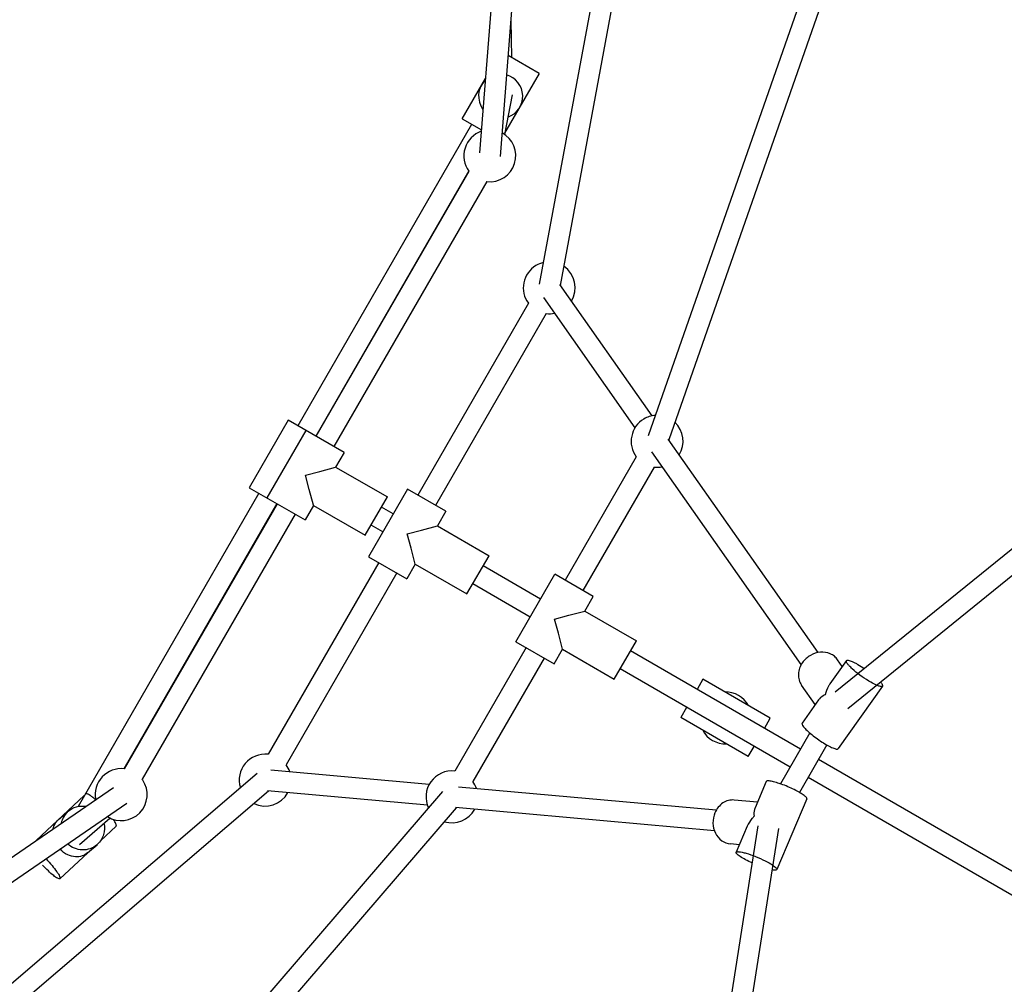
# Model space of a CAD drawing. Units: millimetres. Extents: x 3190 to 11090, y 922 to 9566.
# Drawn here: x 5584 to 6342, y 5995 to 6738 of the extents above; entities that cross this region are included whole.
import ezdxf

# ---------------------------------------------------------------- set-up
doc = ezdxf.new("R2010")
doc.units = ezdxf.units.MM
doc.header["$LTSCALE"] = 824.99835
doc.layers.get('0').update_dxf_attribs({"linetype": 'CONTINUOUS'})
doc.layers.add('AXES_REF', color=7, linetype='CONTINUOUS')

msp = doc.modelspace()

# ---------------------------------------------------------------- linework, layer by layer
at = {"color": 6, "linetype": 'Continuous'}
for p, q in [((5999.7, 7427.79), (5938.19, 6635.76)), ((6015.65, 7426.55), (5954.02, 6632.91)), ((6111.49, 7220.74), (5984.2, 6534.44)), ((6127.22, 7217.82), (6000.31, 6533.59)), ((6256.01, 6954.55), (6067.94, 6417.68)), ((6271.11, 6949.26), (6083.87, 6414.78)), ((5962.18, 6737.98), (5962.75, 6709.17)), ((5984.11, 6696.84), (5960.06, 6710.72)), ((5924.66, 6661.88), (5942.64, 6693.02)), ((5984.11, 6696.84), (5957.48, 6650.72)), ((5963.15, 6680.43), (5957.33, 6649.93)), ((5924.66, 6661.88), (5939.56, 6653.28)), ((5932.03, 6657.63), (5798.03, 6425.54)), ((5929.79, 6621.77), (5811.88, 6417.54)), ((5929.94, 6621.55), (5812.09, 6417.42)), ((5943.8, 6613.55), (5825.94, 6409.42)), ((5999.83, 6534.28), (6070.96, 6433.14)), ((5975.74, 6519.86), (5890.46, 6372.17)), ((5987.32, 6524.24), (6057.87, 6423.93)), ((5989.59, 6511.86), (5904.32, 6364.17)), ((6212.25, 6220.57), (6491.54, 6446.56)), ((6221.87, 6207.78), (6501.61, 6434.12)), ((5790.66, 6429.79), (5760.66, 6377.82)), ((5833.74, 6404.92), (5790.66, 6429.79)), ((5804.29, 6421.92), (5774.29, 6369.96)), ((6199.14, 6250.89), (6083.54, 6415.26)), ((5833.74, 6404.92), (5827.24, 6393.66)), ((6186.06, 6241.69), (6070.93, 6405.37)), ((6058.87, 6401.67), (6003.99, 6306.62)), ((5804.02, 6387.44), (5814.94, 6390.37)), ((5814.94, 6390.37), (5827.24, 6393.66)), ((5827.24, 6393.66), (5867.08, 6370.66)), ((6072.73, 6393.67), (6017.85, 6298.62)), ((5806.94, 6376.51), (5804.02, 6387.44)), ((5768.03, 6373.57), (5628.76, 6132.36)), ((5760.66, 6377.82), (5803.74, 6352.96)), ((5810.22, 6364.28), (5806.94, 6376.51)), ((5882.67, 6376.67), (5852.67, 6324.7)), ((5912.12, 6359.67), (5882.67, 6376.67)), ((5850.08, 6341.21), (5867.08, 6370.66)), ((5781.88, 6365.57), (5663.97, 6161.35)), ((5782.09, 6365.46), (5664.23, 6161.32)), ((5810.24, 6364.21), (5803.74, 6352.96)), ((5810.24, 6364.21), (5810.22, 6364.28)), ((5810.24, 6364.21), (5850.08, 6341.21)), ((5871.67, 6357.61), (5862.58, 6362.86)), ((5912.12, 6359.67), (5905.62, 6348.41)), ((5795.94, 6357.46), (5678.09, 6153.32)), ((5863.67, 6343.76), (5854.58, 6349.01)), ((5882.39, 6342.19), (5893.32, 6345.11)), ((5893.32, 6345.11), (5905.61, 6348.41)), ((5905.62, 6348.41), (5945.45, 6325.41)), ((5885.32, 6331.26), (5882.39, 6342.19)), ((5888.6, 6319.03), (5885.32, 6331.26)), ((5860.46, 6320.2), (5775.19, 6172.51)), ((5852.67, 6324.7), (5882.12, 6307.71)), ((5928.45, 6295.96), (5945.45, 6325.41)), ((5888.62, 6318.96), (5882.12, 6307.7)), ((5888.62, 6318.96), (5888.6, 6319.03)), ((5888.62, 6318.96), (5928.45, 6295.96)), ((5985.2, 6292.07), (5940.95, 6317.61)), ((5874.32, 6312.2), (5789.05, 6164.51)), ((5966.2, 6259.16), (5996.2, 6311.12)), ((6025.64, 6294.12), (5996.2, 6311.12)), ((5977.2, 6278.21), (5932.95, 6303.76)), ((6019.14, 6282.86), (6025.64, 6294.12)), ((6006.85, 6279.57), (6019.14, 6282.86)), ((6019.14, 6282.86), (6058.98, 6259.86)), ((5995.92, 6276.64), (6006.85, 6279.57)), ((5998.85, 6265.71), (5995.92, 6276.64)), ((6002.13, 6253.48), (5998.85, 6265.71)), ((6041.98, 6230.42), (6058.98, 6259.86)), ((5973.99, 6254.66), (5919.12, 6159.61)), ((5966.2, 6259.16), (5995.64, 6242.16)), ((5995.64, 6242.16), (6002.14, 6253.42)), ((6002.14, 6253.42), (6002.13, 6253.48)), ((6002.14, 6253.42), (6041.98, 6230.42)), ((6185.42, 6176.47), (6054.48, 6252.07)), ((5987.85, 6246.66), (5932.97, 6151.61)), ((6220.78, 6244.67), (6208.09, 6226.77)), ((6217.64, 6240.24), (6214.07, 6245.31)), ((6177.42, 6162.62), (6046.48, 6238.21)), ((6110.22, 6230.28), (6105.72, 6222.48)), ((6162.18, 6200.28), (6110.22, 6230.28)), ((6196.78, 6210.8), (6186.26, 6225.75)), ((6248.52, 6225.01), (6214.4, 6176.86)), ((6199.34, 6214.41), (6186.66, 6196.51)), ((6097.72, 6208.63), (6093.22, 6200.83)), ((6145.18, 6170.83), (6093.22, 6200.83)), ((6157.68, 6192.48), (6162.18, 6200.28)), ((6192.62, 6188.94), (6169.98, 6149.74)), ((6145.18, 6170.83), (6149.68, 6178.63)), ((6205.76, 6179.7), (6184.66, 6143.16)), ((6453.58, 6021.65), (6199.27, 6168.47)), ((5236.09, 5704.51), (5766.8, 6157.89)), ((5899.34, 6149.34), (5777.19, 6160.28)), ((6445.58, 6007.79), (6191.27, 6154.62)), ((5000.88, 5697.79), (5656.05, 6147.07)), ((6120.56, 6129.52), (5921.95, 6147.31)), ((6158.98, 6151.55), (6150.44, 6131.36)), ((5246.49, 5692.34), (5775.59, 6144.36)), ((5538.88, 5712.44), (5909.79, 6143.75)), ((5596.46, 6106.21), (5633.57, 6140.7)), ((5897.91, 6133.4), (5774.76, 6144.44)), ((6190.29, 6138.29), (6167.23, 6083.8)), ((5009.93, 5684.6), (5666.44, 6134.79)), ((5551.01, 5702.01), (5920.26, 6131.4)), ((6119.13, 6113.58), (5919.68, 6131.45)), ((6152.28, 6135.71), (6134.46, 6137.31)), ((5613.79, 6122.29), (5620.69, 6128.25)), ((5620.7, 6128.24), (5621.15, 6128.65)), ((5629.84, 6103.12), (5653.35, 6123.41)), ((5613.26, 6121.82), (5613.79, 6122.29)), ((5646.07, 6105.89), (5658.11, 6117.08)), ((5658.1, 6117.07), (5658.11, 6117.08)), ((6152.64, 6117.34), (6096.58, 5762.46)), ((6168.53, 6115.39), (6112.38, 5759.96)), ((6144.46, 6117.24), (6135.92, 6097.05)), ((5636.01, 6096.56), (5643.37, 6102.91)), ((5643.82, 6103.31), (5643.36, 6102.91)), ((6138.36, 6102.82), (6131.42, 6103.44)), ((5614.69, 6076.74), (5636.17, 6096.7)), ((5614.69, 6076.74), (5614.68, 6076.73))]:
    msp.add_line(p, q, dxfattribs=at)
for centre, radius, start, end in [((5954.39, 6679.36), 17, 288.84741, 74.59488), ((5954.39, 6679.36), 17, 134.24205, 216.86295), ((5946.04, 6633.43), 20, 109.14118, 216.42083), ((5946.04, 6633.43), 20, 263.57917, 61.97653), ((5991.83, 6531.74), 20, 120.84081, 216.42138), ((5991.88, 6531.63), 20.12, 103.12418, 120.7877), ((5991.83, 6531.74), 20, 328.69882, 55.9138), ((5991.83, 6531.86), 20.12, 263.63351, 281.48686), ((6074.96, 6413.54), 20, 120.84081, 216.42138), ((6074.96, 6413.54), 20, 328.69882, 47.11539), ((6074.96, 6413.67), 20.12, 263.6335, 281.48686), ((6127.7, 6200.56), 20, 28.23269, 91.76731), ((6127.7, 6200.56), 20, 208.23269, 271.76731), ((5772.95, 6152.63), 20, 83.57872, 196.92924), ((5661.99, 6141.45), 20, 83.57871, 190.8621), ((5772.84, 6152.58), 20.12, 18.51293, 36.36688), ((5661.99, 6141.45), 20, 33.81271, 36.42154), ((5916.88, 6139.74), 20, 83.5786, 205.72765), ((5661.99, 6141.45), 20, 238.0189, 33.81254), ((5916.77, 6139.68), 20.12, 18.51273, 36.36686), ((5772.95, 6152.63), 20, 244.08599, 331.30107), ((5632.05, 6116.04), 16.66, 132.93369, 168.27969), ((5916.88, 6139.74), 20, 252.88431, 331.30101)]:
    msp.add_arc(centre, radius, start, end, dxfattribs=at)
msp.add_open_spline([(6073.47, 6433.49), (6070.42, 6433.26), (6067.34, 6432.29), (6064.71, 6430.72)], degree=3, dxfattribs=at)
for points, knots in [([(6214.07, 6245.31), (6213.37, 6246.3), (6211.67, 6248.12), (6207.33, 6250.73), (6200.61, 6251.71), (6192.77, 6249.17), (6188.58, 6245.39), (6187, 6243.16)], [0, 0, 0, 0, 0.116167, 0.234291, 0.479377, 0.738205, 1, 1, 1, 1]), ([(6221.48, 6242.47), (6221.31, 6242.7), (6221.03, 6243.14), (6220.69, 6243.84), (6220.61, 6244.43), (6220.78, 6244.67)], [0, 0, 0, 0, 0.361264, 0.642931, 1, 1, 1, 1]), ([(6220.78, 6244.67), (6220.89, 6244.83), (6221.44, 6245.05), (6222.44, 6244.92), (6223.8, 6244.54), (6225.5, 6243.85), (6227.5, 6242.89), (6230.6, 6241.19), (6232.96, 6239.7), (6234.56, 6238.63)], [0, 0, 0, 0, 0.039701, 0.102549, 0.194158, 0.313892, 0.458882, 0.625002, 1, 1, 1, 1]), ([(6187, 6243.16), (6186.06, 6241.84), (6184.55, 6238.97), (6183.61, 6234.3), (6184.11, 6229.71), (6185.41, 6226.96), (6186.26, 6225.75)], [0, 0, 0, 0, 0.263118, 0.516821, 0.761284, 1, 1, 1, 1]), ([(6244.06, 6225.73), (6241.99, 6226.63), (6237.6, 6229.07), (6231.32, 6233.32), (6226.34, 6237.32), (6223.15, 6240.4), (6221.94, 6241.81), (6221.48, 6242.47)], [0, 0, 0, 0, 0.239869, 0.529881, 0.803797, 0.914785, 1, 1, 1, 1]), ([(6208.1, 6226.77), (6207.67, 6226.17), (6206.05, 6223.57), (6204.97, 6220.65), (6204.42, 6218.39)], [0, 0, 0, 0, 0.241293, 1, 1, 1, 1]), ([(6248.52, 6225.01), (6248.4, 6224.85), (6247.87, 6224.64), (6246.91, 6224.75), (6245.59, 6225.1), (6244.61, 6225.49), (6244.06, 6225.73)], [0, 0, 0, 0, 0.127723, 0.328058, 0.619319, 1, 1, 1, 1]), ([(6247.08, 6228.17), (6247.15, 6228.08), (6247.4, 6227.77), (6247.65, 6227.45), (6247.82, 6227.21)], [0, 0, 0, 0, 0.26863, 1, 1, 1, 1]), ([(6247.82, 6227.21), (6247.98, 6226.97), (6248.26, 6226.54), (6248.6, 6225.84), (6248.68, 6225.24), (6248.52, 6225.01)], [0, 0, 0, 0, 0.361264, 0.642931, 1, 1, 1, 1]), ([(6204.42, 6218.39), (6203.88, 6218.13), (6201.98, 6217.11), (6200.24, 6215.69), (6199.34, 6214.41)], [0, 0, 0, 0, 0.275279, 1, 1, 1, 1]), ([(6186.66, 6196.51), (6186.49, 6196.28), (6186.57, 6195.68), (6186.91, 6194.99), (6187.19, 6194.55), (6187.36, 6194.31)], [0, 0, 0, 0, 0.357055, 0.638726, 1, 1, 1, 1]), ([(6187.36, 6194.31), (6188.02, 6193.37), (6189.88, 6191.36), (6193.26, 6188.33), (6197.41, 6185.09), (6201.89, 6181.99), (6205.63, 6179.72), (6208.43, 6178.26), (6210.2, 6177.45), (6211.74, 6176.87), (6213.02, 6176.53), (6214.14, 6176.48), (6214.4, 6176.86)], [0, 0, 0, 0, 0.104975, 0.247572, 0.413205, 0.584279, 0.742535, 0.811544, 0.871362, 0.920566, 0.95823, 1, 1, 1, 1]), ([(6161.22, 6152), (6160.93, 6152.02), (6160.41, 6152.05), (6159.65, 6152), (6159.09, 6151.8), (6158.98, 6151.55)], [0, 0, 0, 0, 0.369133, 0.653945, 1, 1, 1, 1]), ([(6190.29, 6138.29), (6190.36, 6138.45), (6190.26, 6138.95), (6189.72, 6139.62), (6188.82, 6140.45), (6187.53, 6141.4), (6185.9, 6142.45), (6183.18, 6144.02), (6177.66, 6146.8), (6171.17, 6149.45), (6165.04, 6151.32), (6162.37, 6151.89), (6161.22, 6152)], [0, 0, 0, 0, 0.015919, 0.041327, 0.078562, 0.127496, 0.187152, 0.256081, 0.41438, 0.751608, 0.894675, 1, 1, 1, 1]), ([(5642.17, 6137.56), (5641.32, 6138.31), (5639.78, 6139.61), (5637.91, 6140.99), (5636.62, 6141.73), (5635.85, 6142.07), (5635.19, 6142.19), (5634.97, 6142)], [0, 0, 0, 0, 0.39213, 0.696802, 0.811083, 0.898629, 1, 1, 1, 1]), ([(5621.15, 6128.65), (5622.97, 6130.22), (5627.37, 6132.59), (5632.36, 6132.86), (5634.75, 6132.47)], [0, 0, 0, 0, 0.499024, 1, 1, 1, 1]), ([(6134.46, 6137.31), (6132.95, 6137.44), (6129.82, 6137.17), (6125.49, 6135.19), (6121.88, 6131.87), (6120.18, 6128.99), (6119.52, 6127.45)], [0, 0, 0, 0, 0.238303, 0.482643, 0.736564, 1, 1, 1, 1]), ([(6150.44, 6131.37), (6150.24, 6130.9), (6149.55, 6128.76), (6149.52, 6126.47), (6149.69, 6124.75)], [0, 0, 0, 0, 0.228472, 1, 1, 1, 1]), ([(6119.52, 6127.45), (6118.47, 6124.97), (6117.45, 6119.53), (6119.3, 6111.65), (6124.21, 6105.53), (6129.05, 6103.66), (6131.43, 6103.44)], [0, 0, 0, 0, 0.262767, 0.521916, 0.7673, 1, 1, 1, 1]), ([(6149.69, 6124.75), (6149.12, 6124.19), (6147.05, 6121.93), (6145.34, 6119.32), (6144.46, 6117.23)], [0, 0, 0, 0, 0.260506, 1, 1, 1, 1]), ([(5609.66, 6115.26), (5609.93, 6116.53), (5610.8, 6118.95), (5612.37, 6120.99), (5613.26, 6121.82)], [0, 0, 0, 0, 0.515814, 1, 1, 1, 1]), ([(5648.7, 6119.4), (5649.36, 6116.57), (5649.19, 6110.46), (5645.94, 6105.28), (5643.82, 6103.31)], [0, 0, 0, 0, 0.501381, 1, 1, 1, 1]), ([(5658.11, 6117.08), (5658.27, 6117.23), (5658.29, 6117.69), (5658.14, 6118.27), (5657.78, 6119.21), (5657, 6120.63), (5656.24, 6121.79), (5655.79, 6122.43)], [0, 0, 0, 0, 0.108759, 0.195556, 0.307573, 0.607051, 1, 1, 1, 1]), ([(5643.36, 6102.91), (5641.82, 6101.57), (5638.2, 6099.46), (5632, 6098.49), (5625.85, 6099.8), (5622.3, 6102.09), (5620.8, 6103.5)], [0, 0, 0, 0, 0.248688, 0.498099, 0.748607, 1, 1, 1, 1]), ([(5636.01, 6096.55), (5634.83, 6095.54), (5631.89, 6093.89), (5626.46, 6093.25), (5620.28, 6094.88), (5616.51, 6097.6), (5614.79, 6099.38)], [0, 0, 0, 0, 0.198978, 0.419853, 0.6841, 1, 1, 1, 1]), ([(6148.14, 6088.86), (6146.41, 6089.64), (6143.3, 6091.16), (6139.77, 6093.19), (6137.62, 6094.71), (6136.6, 6095.62), (6135.97, 6096.33), (6135.84, 6096.88), (6135.92, 6097.05)], [0, 0, 0, 0, 0.378125, 0.690238, 0.809861, 0.900895, 0.962528, 1, 1, 1, 1]), ([(6135.92, 6097.05), (6136.02, 6097.3), (6136.59, 6097.51), (6137.34, 6097.55), (6137.86, 6097.53), (6138.15, 6097.5)], [0, 0, 0, 0, 0.346041, 0.630857, 1, 1, 1, 1]), ([(6138.15, 6097.5), (6138.95, 6097.43), (6140.75, 6097.1), (6145, 6095.97), (6150.94, 6093.83), (6157.82, 6090.77), (6162.2, 6088.4), (6164.07, 6087.15)], [0, 0, 0, 0, 0.085088, 0.195828, 0.469052, 0.758886, 1, 1, 1, 1]), ([(5614.68, 6076.73), (5614.52, 6076.59), (5613.88, 6076.6), (5612.27, 6077.35), (5609.45, 6079.39), (5605.59, 6082.83), (5602.8, 6085.65), (5601.34, 6087.22)], [0, 0, 0, 0, 0.035359, 0.097802, 0.313506, 0.628979, 1, 1, 1, 1]), ([(5604.08, 6092.03), (5605.67, 6090.36), (5608.56, 6087.14), (5611.72, 6083.12), (5613.59, 6080.28), (5614.36, 6078.87), (5614.73, 6077.93), (5614.88, 6077.35), (5614.85, 6076.88), (5614.69, 6076.74)], [0, 0, 0, 0, 0.365432, 0.683216, 0.807693, 0.902563, 0.938048, 0.965545, 1, 1, 1, 1]), ([(6164.07, 6087.15), (6164.97, 6086.55), (6166.12, 6085.71), (6167.16, 6084.53), (6167.3, 6083.98), (6167.23, 6083.8)], [0, 0, 0, 0, 0.680511, 0.879632, 1, 1, 1, 1]), ([(6164.99, 6083.35), (6164.88, 6083.36), (6164.38, 6083.41), (6163.88, 6083.49), (6163.51, 6083.56)], [0, 0, 0, 0, 0.227612, 1, 1, 1, 1]), ([(6167.23, 6083.8), (6167.12, 6083.55), (6166.56, 6083.34), (6165.8, 6083.3), (6165.28, 6083.32), (6164.99, 6083.35)], [0, 0, 0, 0, 0.346041, 0.630857, 1, 1, 1, 1])]:
    msp.add_open_spline(points, degree=3, knots=knots, dxfattribs=at)
at = {"layer": 'AXES_REF', "color": 6, "linetype": 'Continuous'}
msp.add_arc((7139.78, 5616.23), 3950, 0, 180, dxfattribs=at)

doc.saveas('drawing.dxf')
